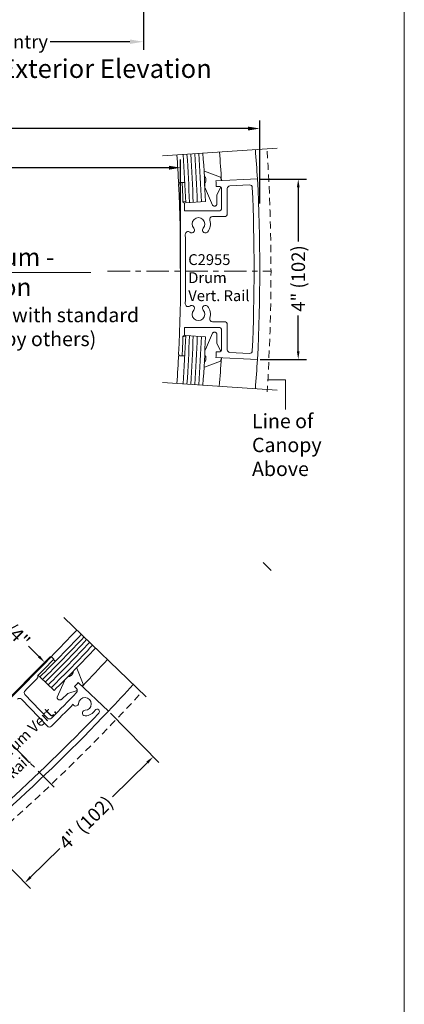
# Model space of a CAD drawing. Units: inches. Extents: x 622 to 820, y -17 to 112.
# Drawn here: x 758 to 767, y -4 to 18 of the extents above; entities that cross this region are included whole.
import ezdxf

# ---------------------------------------------------------------- set-up
doc = ezdxf.new("R2010")
doc.units = ezdxf.units.IN
doc.header["$MEASUREMENT"] = 0
doc.linetypes.add('Center_G', pattern=[0.86, 0.5, -0.12, 0.12, -0.12])
doc.linetypes.add('Stitch_G', pattern=[0.26, 0.16, -0.1])
doc.layers.add('DIMENSION', color=7, linetype='Continuous')
doc.layers.add('LAYER1', color=7, linetype='Continuous')
doc.styles.get("Standard").update_dxf_attribs({"font": 'arial.ttf', "height": 0.3})
doc.dimstyles.new('OdaDimStyle0', dxfattribs={"dimtxt": 0.18, "dimasz": 0.18, "dimexe": 0.18, "dimexo": 0.0625, "dimgap": 0.09, "dimtad": 0, "dimtih": 1, "dimtoh": 1, "dimdec": 4, "dimzin": 0, "dimdsep": 46, "dimtxsty": 'Standard', "dimcen": 0.09, "dimadec": 0, "dimazin": 0, "dimtfac": 1, "dimtdec": 4, "dimtofl": 0, "dimtmove": 0, "dimatfit": 3, "dimfxl": 1, "dimtolj": 1, "dimtzin": 0, "dimarcsym": 0})
doc.dimstyles.get("Standard").update_dxf_attribs({"dimtxt": 0.18, "dimasz": 0.18, "dimexe": 0.18, "dimexo": 0.0625, "dimgap": 0.09, "dimtad": 1, "dimdec": 4, "dimzin": 0, "dimdsep": 46, "dimtxsty": 'Standard', "dimcen": 0.09, "dimadec": 0, "dimazin": 0, "dimtfac": 1, "dimtdec": 4, "dimtofl": 0, "dimtmove": 0, "dimatfit": 3, "dimfxl": 1, "dimtolj": 1, "dimtzin": 0, "dimarcsym": 0})

# ---------------------------------------------------------------- blocks, each defined once
blk = doc.blocks.new('*D2137')
at = {"layer": 'Defpoints', "color": 0}
for p in [(763.598, 14.566), (763.591, 10.575), (764.499, 10.575)]:
    blk.add_point(p, dxfattribs=at)
at = {"layer": 'DIMENSION', "color": 0, "lineweight": -2}
for p, q in [((763.661, 14.566), (764.679, 14.566)), ((764.499, 14.386), (764.499, 13.183)), ((764.499, 10.755), (764.499, 11.548)), ((763.653, 10.575), (764.679, 10.575))]:
    blk.add_line(p, q, dxfattribs=at)
at = {"layer": 'DIMENSION', "color": 0}
for points in [[(764.529, 14.386), (764.469, 14.386), (764.499, 14.566)], [(764.469, 10.755), (764.529, 10.755), (764.499, 10.575)]]:
    blk.add_solid(points, dxfattribs=at)
at = {"layer": 'DIMENSION', "color": 0, "lineweight": 5, "insert": (764.499, 12.365), "char_height": 0.3, "attachment_point": 5, "rotation": 90}
blk.add_mtext('\\A1;4" (102)', dxfattribs=at)
blk = doc.blocks.new('*D2266')
at = {"layer": 'Defpoints', "color": 0}
for p in [(755.978, 19.385), (761.069, 19.394), (761.069, 17.607)]:
    blk.add_point(p, dxfattribs=at)
at = {"layer": 'DIMENSION', "color": 0, "lineweight": -2}
for p, q in [((755.978, 19.322), (755.978, 17.427)), ((761.069, 19.331), (761.069, 17.427)), ((756.277, 17.607), (757.886, 17.607)), ((760.77, 17.607), (759.006, 17.607))]:
    blk.add_line(p, q, dxfattribs=at)
at = {"layer": 'DIMENSION', "color": 0}
for points in [[(756.277, 17.656), (756.277, 17.557), (755.978, 17.607)], [(760.77, 17.557), (760.77, 17.656), (761.069, 17.607)]]:
    blk.add_solid(points, dxfattribs=at)
at = {"layer": 'DIMENSION', "color": 0, "lineweight": 5, "insert": (758.446, 17.607), "char_height": 0.3, "attachment_point": 5}
blk.add_mtext('\\A1;Entry', dxfattribs=at)
blk = doc.blocks.new('*D2271')
at = {"layer": 'Defpoints', "color": 0}
for p in [(756.018, 4.184), (758.882, 3.869), (757.61, 2.595)]:
    blk.add_point(p, dxfattribs=at)
at = {"layer": 'DIMENSION', "color": 0, "lineweight": -2}
for p, q in [((756.062, 4.229), (757.416, 5.586)), ((757.417, 5.331), (757.651, 5.097)), ((758.754, 3.996), (758.52, 4.23)), ((757.654, 2.639), (759.009, 3.996))]:
    blk.add_line(p, q, dxfattribs=at)
at = {"layer": 'DIMENSION', "color": 0}
for points in [[(757.438, 5.352), (757.395, 5.31), (757.289, 5.458)], [(758.733, 3.975), (758.776, 4.017), (758.882, 3.869)]]:
    blk.add_solid(points, dxfattribs=at)
at = {"layer": 'DIMENSION', "color": 0, "lineweight": 5, "insert": (758.085, 4.664), "char_height": 0.3, "attachment_point": 5, "rotation": 315.0568}
blk.add_mtext('\\A1;2 1/4"', dxfattribs=at)
blk = doc.blocks.new('*D2286')
at = {"layer": 'Defpoints', "color": 0}
for p in [(760.298, 2.785), (757.453, -0.006), (758.441, -1.013)]:
    blk.add_point(p, dxfattribs=at)
at = {"layer": 'DIMENSION', "color": 0, "lineweight": -2}
for p, q in [((760.342, 2.74), (761.412, 1.65)), ((761.157, 1.652), (760.381, 0.89)), ((757.497, -0.051), (758.567, -1.141)), ((758.569, -0.887), (759.214, -0.255))]:
    blk.add_line(p, q, dxfattribs=at)
at = {"layer": 'DIMENSION', "color": 0}
for points in [[(761.178, 1.631), (761.136, 1.674), (761.286, 1.778)], [(758.548, -0.865), (758.59, -0.908), (758.441, -1.013)]]:
    blk.add_solid(points, dxfattribs=at)
at = {"layer": 'DIMENSION', "color": 0, "lineweight": 5, "insert": (759.797, 0.318), "char_height": 0.3, "attachment_point": 5, "rotation": 44.4503}
blk.add_mtext('\\A1;4" (102)', dxfattribs=at)
blk = doc.blocks.new('*D2324')
at = {"layer": 'Defpoints', "color": 0}
for p in [(761.894, 14.818), (747.705, 14.021), (761.894, 12.524)]:
    blk.add_point(p, dxfattribs=at)
at = {"layer": 'LAYER1', "color": 0, "lineweight": -2}
for p, q in [((747.705, 14.083), (747.705, 14.998)), ((761.894, 12.587), (761.894, 14.998)), ((747.965, 14.818), (753.967, 14.818)), ((761.634, 14.818), (757.769, 14.818))]:
    blk.add_line(p, q, dxfattribs=at)
at = {"layer": 'LAYER1', "color": 0}
for points in [[(747.965, 14.861), (747.965, 14.774), (747.705, 14.818)], [(761.634, 14.774), (761.634, 14.861), (761.894, 14.818)]]:
    blk.add_solid(points, dxfattribs=at)
at = {"layer": 'LAYER1', "color": 0, "lineweight": 5, "insert": (755.868, 14.818), "char_height": 0.3, "attachment_point": 5}
blk.add_mtext('\\A1;Inside Drum Radius', dxfattribs=at)
blk = doc.blocks.new('*D2325')
at = {"layer": 'Defpoints', "color": 0}
for p in [(763.646, 15.685), (747.705, 14.765), (763.646, 13.962)]:
    blk.add_point(p, dxfattribs=at)
at = {"layer": 'LAYER1', "color": 0, "lineweight": -2}
for p, q in [((747.705, 14.828), (747.705, 15.865)), ((763.646, 14.025), (763.646, 15.865)), ((747.965, 15.685), (753.602, 15.685)), ((763.386, 15.685), (757.748, 15.685))]:
    blk.add_line(p, q, dxfattribs=at)
at = {"layer": 'LAYER1', "color": 0}
for points in [[(747.965, 15.728), (747.965, 15.641), (747.705, 15.685)], [(763.386, 15.641), (763.386, 15.728), (763.646, 15.685)]]:
    blk.add_solid(points, dxfattribs=at)
at = {"layer": 'LAYER1', "color": 0, "lineweight": 5, "insert": (755.675, 15.685), "char_height": 0.3, "attachment_point": 5}
blk.add_mtext('\\A1;Outside Drum Radius', dxfattribs=at)

msp = doc.modelspace()

# ---------------------------------------------------------------- linework, layer by layer
at = {"layer": 'LAYER1', "color": 2, "lineweight": 5, "true_color": 0xffff00}
msp.add_line((766.84907, 43.42028), (766.84907, -9.37723), dxfattribs=at)
at = {"layer": 'LAYER1', "color": 7, "lineweight": 9}
for p, q in [((761.48981, 15.07974), (764.03539, 15.2526)), ((761.48981, 10.06489), (764.03539, 9.89202)), ((759.30399, 4.85831), (761.13043, 3.10358)), ((759.10828, 3.90127), (759.0761, 3.93014)), ((758.77284, 3.54545), (758.73795, 3.57943))]:
    msp.add_line(p, q, dxfattribs=at)
at = {"layer": 'LAYER1', "color": 7, "linetype": 'Center_G', "lineweight": 15}
for p, q in [((762.4214, 14.7427), (762.77671, 14.60713)), ((762.80054, 14.53315), (762.77671, 14.60713)), ((762.42605, 14.46795), (762.43001, 14.38384)), ((762.69896, 14.2173), (762.78219, 14.38782)), ((762.60227, 13.98642), (762.44466, 14.34849)), ((762.69896, 14.2173), (762.69896, 14.0223)), ((762.60227, 11.15785), (762.44466, 10.79578)), ((762.69896, 10.92697), (762.69896, 11.12197)), ((762.69896, 10.92697), (762.78219, 10.75645)), ((762.42605, 10.67633), (762.43001, 10.76043)), ((762.4214, 10.40157), (762.77671, 10.53714)), ((762.80054, 10.61112), (762.77671, 10.53714)), ((759.59615, 3.73996), (759.73571, 3.3862)), ((759.39644, 3.5512), (759.33702, 3.49155)), ((759.1598, 3.09632), (759.3208, 3.45689)), ((759.71743, 3.33578), (759.73571, 3.3862)), ((759.39547, 3.18066), (759.2515, 3.04913)), ((759.39547, 3.18066), (759.60503, 3.24455))]:
    msp.add_line(p, q, dxfattribs=at)
at = {"layer": 'LAYER1', "color": 7, "lineweight": 20}
for p, q in [((761.92644, 14.49014), (761.87749, 14.48773)), ((763.59655, 14.57231), (762.67554, 14.527)), ((762.68148, 14.40214), (762.7364, 14.40484)), ((762.9854, 14.41709), (763.41548, 14.43825)), ((762.80144, 14.34292), (762.80144, 13.92321)), ((762.92644, 13.79821), (762.92644, 14.35517)), ((761.97619, 14.03434), (761.94499, 14.06554)), ((762.73944, 13.86121), (761.98229, 13.86121)), ((762.59973, 13.73621), (762.86444, 13.73621)), ((753.72175, 12.50118), (759.9042, 12.50118)), ((762.86444, 11.40842), (762.59973, 11.40842)), ((762.92644, 10.78946), (762.92644, 11.34642)), ((761.98229, 11.28342), (762.73944, 11.28342)), ((762.80144, 11.22142), (762.80144, 10.80171)), ((761.94499, 11.07909), (761.97619, 11.11029)), ((762.7364, 10.73979), (762.68148, 10.74249)), ((763.41548, 10.70637), (762.9854, 10.72753)), ((761.92644, 10.65449), (761.87749, 10.6569)), ((762.67554, 10.61763), (763.59655, 10.57231)), ((759.08313, 3.93832), (759.04759, 3.97208)), ((758.73274, 3.53111), (758.73365, 3.57501)), ((759.54066, 3.33129), (759.58543, 3.28876)), ((760.29392, 2.78815), (759.62689, 3.42178)), ((758.36912, 3.05218), (758.94161, 2.45545)), ((758.94351, 2.63403), (758.44562, 3.153)), ((759.58493, 2.9019), (759.58595, 2.90216)), ((759.71941, 2.76305), (759.71912, 2.76204)), ((760.0794, 2.81952), (760.07922, 2.81969))]:
    msp.add_line(p, q, dxfattribs=at)
at = {"layer": 'LAYER1', "color": 155, "lineweight": 9, "true_color": 0x2875a6}
for p, q in [((761.92644, 14.49014), (761.98686, 14.49315)), ((761.94499, 14.06554), (762.00546, 14.06781)), ((761.94499, 11.07873), (762.00546, 11.07646)), ((762.00651, 11.10424), (761.97619, 11.11029)), ((761.92644, 10.65449), (761.9869, 10.65147))]:
    msp.add_line(p, q, dxfattribs=at)
at = {"layer": 'LAYER1', "color": 155, "lineweight": 20, "true_color": 0x2875a6}
for p, q in [((762.00651, 14.03976), (762.44311, 14.0672)), ((762.00651, 11.10451), (762.44311, 11.07707)), ((758.77284, 3.54545), (759.08874, 3.24283))]:
    msp.add_line(p, q, dxfattribs=at)
at = {"layer": 'LAYER1', "color": 7, "linetype": 'Center_G', "lineweight": 5}
for p, q in [((760.27478, 12.52437), (763.88859, 12.52437)), ((754.48267, 5.71911), (759.11361, 1.08818))]:
    msp.add_line(p, q, dxfattribs=at)
at = {"layer": 'LAYER1', "color": 7, "lineweight": 5}
for q in [(763.82508, 10.11843), (764.21714, 9.46726)]:
    msp.add_line((764.21714, 10.11843), q, dxfattribs=at)
at = {"layer": 'LAYER1', "color": 2, "lineweight": 20, "true_color": 0xffff00}
msp.add_line((763.89561, 5.90325), (763.71883, 6.08003), dxfattribs=at)
at = {"layer": 'LAYER1', "color": 7, "lineweight": 20, "extrusion": (0, 0, -1)}
for centre, radius, start, end in [((-727.11627, 12.67697), 34.77974, 176.002488, 177.079912), ((-679.74452, 8.70396), 84.05697, 175.5543207, 175.9989211), ((-761.87901, 14.45677), 0.031, 357.232627, 87.183187), ((-722.89353, 12.57231), 39, 177.232627, 182.767373), ((-722.89353, 12.57231), 39.08, 177.187115, 177.810226), ((-722.89353, 12.57231), 39.83, 177.187041, 177.366855), ((-762.73944, 14.34292), 0.062, 87.183187, 180), ((-762.98844, 14.35517), 0.062, 0, 87.183187), ((-763.41852, 14.37633), 0.062, 87.183187, 177.450965), ((-722.89566, 12.57231), 40.75, 177.186807, 182.813193), ((-722.89566, 12.57231), 40.625, 177.450965, 182.549035), ((-722.89353, 12.57231), 39.11, 177.85765, 178.111438), ((-762.59973, 13.67421), 0.062, 341.872566, 90), ((-762.73944, 13.92321), 0.062, 180, 270), ((-762.86444, 13.79821), 0.062, 180, 270), ((-762.28848, 13.57231), 0.1405, 317.931623, 222.068377), ((-762.28848, 13.57231), 0.2655, 161.872566, 222.068377), ((-762.05799, 13.34073), 0.062, 358.875984, 129.85993), ((-722.89353, 12.57231), 39.11, 178.875984, 181.124016), ((-762.13779, 13.4363), 0.0625, 210, 309.85993), ((-762.13779, 13.4363), 0.0625, 137.931623, 210), ((-762.43918, 13.4363), 0.0625, 330, 42.068377), ((-762.43918, 13.4363), 0.0625, 222.068377, 330), ((-762.05799, 11.8039), 0.062, 230.14007, 1.124016), ((-762.13779, 11.70833), 0.0625, 50.14007, 150), ((-762.43918, 11.70833), 0.0625, 30, 137.931623), ((-762.28848, 11.57231), 0.1405, 137.931623, 42.068377), ((-762.13779, 11.70833), 0.0625, 150, 222.068377), ((-762.43918, 11.70833), 0.0625, 317.931623, 30), ((-762.28848, 11.57231), 0.2655, 137.931623, 198.127434), ((-762.59973, 11.47042), 0.062, 270, 18.127434), ((-762.86444, 11.34642), 0.062, 90, 180), ((-722.89353, 12.57231), 39.11, 181.888562, 182.14235), ((-762.73944, 11.22142), 0.062, 90, 180), ((-722.89353, 12.57231), 39.08, 182.189774, 182.812885), ((-761.87901, 10.68786), 0.031, 272.816813, 2.767373), ((-722.89353, 12.57231), 39.83, 182.633145, 182.812959), ((-762.73944, 10.80171), 0.062, 180, 272.816813), ((-762.98844, 10.78946), 0.062, 272.816813, 0), ((-763.41852, 10.7683), 0.062, 182.549035, 272.816813), ((-734.19406, 28.3458), 34.77974, 223.096618, 224.447589), ((-699.18659, 60.50703), 84.05697, 222.81647, 223.3665984)]:
    msp.add_arc(centre, radius, start, end, dxfattribs=at)
at = {"layer": 'LAYER1', "color": 155, "lineweight": 20, "true_color": 0x2875a6, "extrusion": (1.2971e-20, -9.1146e-20, -1)}
msp.add_arc((-727.2447, 12.76104), 34.78532, 176.12633, 177.893314, dxfattribs=at)
at = {"layer": 'LAYER1', "color": 155, "lineweight": 5, "true_color": 0x2875a6, "extrusion": (1.2934e-20, -9.08965e-20, -1)}
for centre, start in [((-727.223, 12.7575), 176.122902), ((-727.39515, 12.76608), 176.117819), ((-727.4869, 12.77412), 176.120773)]:
    msp.add_arc(centre, 34.89018, start, 177.885314, dxfattribs=at)
at = {"layer": 'LAYER1', "color": 155, "lineweight": 5, "true_color": 0x2875a6, "extrusion": (1.28972e-20, -9.06483e-20, -1)}
msp.add_arc((-727.2013, 12.75395), 34.99505, 176.119496, 177.877361, dxfattribs=at)
at = {"layer": 'LAYER1', "color": 155, "lineweight": 20, "true_color": 0x2875a6, "extrusion": (1.29132e-20, -9.08111e-20, -1)}
msp.add_arc((-727.47176, 12.77932), 34.99505, 176.130927, 177.890925, dxfattribs=at)
at = {"layer": 'LAYER1', "color": 7, "lineweight": 15, "extrusion": (2.62589e-18, 2.87647e-19, -1)}
msp.add_arc((-678.94847, 8.66763), 84.05697, 175.5663772, 175.9989211, dxfattribs=at)
at = {"layer": 'LAYER1', "color": 8, "linetype": 'Stitch_G', "lineweight": 20, "true_color": 0x7f7f7f, "extrusion": (-4.10389e-18, -2.67309e-19, -1)}
msp.add_arc((-722.89563, 12.52256), 41, 176.273268, 183.726732, dxfattribs=at)
at = {"layer": 'LAYER1', "color": 7, "linetype": 'Center_G', "lineweight": 15, "extrusion": (0, 0, -1)}
for centre, radius, start, end in [((-762.41944, 14.73562), 0.00735, 0, 107.92692), ((-762.64396, 14.0223), 0.055, 180, 319.285529), ((-762.48001, 10.76043), 0.05, 0, 45), ((-759.5896, 3.73663), 0.00735, 47.584764, 155.511684), ((-759.21441, 3.08974), 0.055, 227.584763, 6.870294)]:
    msp.add_arc(centre, radius, start, end, dxfattribs=at)
at = {"layer": 'LAYER1', "color": 7, "linetype": 'Center_G', "lineweight": 15, "extrusion": (3.61039e-32, -3.55495e-32, -1)}
msp.add_arc((-762.32932, 14.54806), 0.1256, 134.5567, 219.633655, dxfattribs=at)
at = {"layer": 'LAYER1', "color": 7, "linetype": 'Center_G', "lineweight": 15}
for centre, radius, start, end in [((762.48001, 14.38384), 0.05, 180, 225), ((762.64396, 11.12197), 0.055, 0, 139.285529), ((762.32932, 10.59621), 0.1256, 314.5567, 39.633655), ((762.41944, 10.40865), 0.00735, 180, 287.92692), ((759.37075, 3.45464), 0.05, 132.415236, 177.415236)]:
    msp.add_arc(centre, radius, start, end, dxfattribs=at)
at = {"layer": 'LAYER1', "color": 155, "lineweight": 20, "true_color": 0x2875a6}
for centre, radius, start, end in [((727.2447, 12.38323), 34.78532, 356.126912, 357.893314), ((727.47176, 12.36496), 34.99505, 356.131506, 357.890925)]:
    msp.add_arc(centre, radius, start, end, dxfattribs=at)
at = {"layer": 'LAYER1', "color": 155, "lineweight": 5, "true_color": 0x2875a6}
for centre, radius, start, end in [((727.223, 12.38678), 34.89018, 356.123483, 357.885314), ((727.2013, 12.39032), 34.99505, 356.120075, 357.877361), ((727.39515, 12.37819), 34.89018, 356.118399, 357.885314), ((727.4869, 12.37016), 34.89018, 356.121353, 357.885314)]:
    msp.add_arc(centre, radius, start, end, dxfattribs=at)
at = {"layer": 'LAYER1', "color": 7, "lineweight": 20}
for centre, radius, start, end in [((727.11618, 12.46509), 34.77974, 356.006717, 357.079912), ((679.74452, 16.44004), 84.05697, 355.5547492, 355.9989211), ((730.74922, 30.85368), 39, 312.037584, 316.425267), ((730.27979, 31.29526), 39.72448, 315.748219, 316.475325), ((759.02624, 3.9496), 0.031, 46.470774, 136.425267), ((731.30815, 30.31494), 38.33382, 315.068137, 315.67722), ((730.74922, 30.85368), 39.83, 316.29096, 316.470774), ((759.54204, 3.24308), 0.063, 316.200754, 46.470774), ((758.32366, 3.00857), 0.063, 43.812421, 134.720165), ((758.49108, 3.19661), 0.063, 135.087701, 223.812421), ((730.74922, 30.85368), 39.955, 315.064712, 316.200754), ((759.77315, 2.94818), 0.1405, 271.64116, 175.983682), ((730.74922, 30.85368), 40.08, 314.88179, 315.859172), ((759.57013, 2.96211), 0.062, 199.920224, 283.812421), ((759.57115, 2.96236), 0.062, 283.812421, 355.983682), ((760.04358, 2.78182), 0.052, 46.470774, 148.401747), ((730.74922, 30.85368), 40.625, 312.037584, 316.22082), ((730.74922, 30.85368), 40.75, 312.037585, 316.470774), ((758.98897, 2.67765), 0.063, 223.812421, 315.064712), ((759.77866, 2.74475), 0.062, 163.812421, 271.55063), ((759.77895, 2.74576), 0.062, 91.64116, 163.812421), ((759.77315, 2.94818), 0.2655, 271.55063, 328.401747), ((760.0434, 2.78199), 0.052, 316.22082, 46.470774), ((758.98707, 2.49906), 0.063, 223.812421, 314.88179)]:
    msp.add_arc(centre, radius, start, end, dxfattribs=at)
at = {"layer": 'LAYER1', "color": 7, "lineweight": 15}
msp.add_arc((678.94389, 16.46718), 84.05697, 355.5732623, 355.9989211, dxfattribs=at)
at = {"layer": 'LAYER1', "color": 155, "lineweight": 20, "true_color": 0x2875a6, "extrusion": (-5.82724e-20, -7.12753e-20, -1)}
msp.add_arc((-734.34289, 28.30826), 34.78532, 223.221992, 225.387681, dxfattribs=at)
at = {"layer": 'LAYER1', "color": 155, "lineweight": 5, "true_color": 0x2875a6, "extrusion": (-5.81138e-20, -7.10791e-20, -1)}
for centre, start, end in [((-734.32559, 28.32182), 223.220263, 225.379245), ((-734.44851, 28.20098), 223.217007, 225.375583), ((-734.51656, 28.13892), 223.220937, 225.379299)]:
    msp.add_arc(centre, 34.89018, start, end, dxfattribs=at)
at = {"layer": 'LAYER1', "color": 155, "lineweight": 5, "true_color": 0x2875a6, "extrusion": (-5.79562e-20, -7.0884e-20, -1)}
msp.add_arc((-734.30829, 28.33538), 34.99505, 223.218543, 225.37086, dxfattribs=at)
at = {"layer": 'LAYER1', "color": 155, "lineweight": 20, "true_color": 0x2875a6, "extrusion": (-5.80651e-20, -7.1006e-20, -1)}
msp.add_arc((-734.51013, 28.15358), 34.99505, 223.232847, 225.384532, dxfattribs=at)
at = {"layer": 'LAYER1', "color": 7, "lineweight": 15, "extrusion": (1.99012e-18, -1.73709e-18, -1)}
msp.add_arc((-698.62071, 61.06809), 84.05697, 222.8250199, 223.3665984, dxfattribs=at)
at = {"layer": 'LAYER1', "color": 7, "linetype": 'Center_G', "lineweight": 15, "extrusion": (-1.89331e-33, -5.06327e-32, -1)}
msp.add_arc((-759.39034, 3.67666), 0.1256, 182.141464, 267.218419, dxfattribs=at)
at = {"layer": 'LAYER1', "color": 8, "linetype": 'Stitch_G', "lineweight": 20, "true_color": 0x7f7f7f}
msp.add_arc((730.86244, 30.80277), 40.885, 310.296105, 317.542513, dxfattribs=at)

# ---------------------------------------------------------------- texts
at = {"layer": 'LAYER1', "color": 7, "lineweight": 9, "attachment_point": 1}
for s, insert, char_height, width in [('{\\C7;\\l\\fArial|b1|i0|c00|p34;\\H1.00x; Floor Plan and Exterior Elevation\\P}', (753.81454, 17.21952), 0.4148385, 9.7787406), ('{\\C7;\\l\\fArial|b1|i0|c00|p34;\\H1.00x;  Door Wing & Drum - Horizontal Section\\P}', (753.87867, 13.03876), 0.3985228, 6.5800362)]:
    msp.add_mtext(s, dxfattribs=dict(at, insert=insert, char_height=char_height, width=width))
at = {"layer": 'LAYER1', "color": 7, "linetype": 'Center_G', "lineweight": 9, "insert": (762.06254, 12.90326), "char_height": 0.2396323, "width": 1.4889625, "attachment_point": 1}
msp.add_mtext('{\\C7;\\l\\fArial|b0|i0|c00|p34;\\H1.00x;C2955\\PDrum Vert. Rail\\P}', dxfattribs=at)
at = {"layer": 'LAYER1', "color": 7, "lineweight": 9, "char_height": 0.3176189, "attachment_point": 1, "rotation": 0.035985}
for s, insert, width in [('{\\C7;\\l\\fArial|b0|i0|c00|p34;\\H1.00x;Door Wing & Drum shown with standard \\P1/4"(6) glass prep. (Glass by others)\\P}', (752.90841, 11.71156), 8.6176685), ('{\\C7;\\l\\fArial|b0|i0|c00|p34;\\H1.00x;Line of \\PCanopy \\PAbove\\P}', (763.47398, 9.36893), 1.7489675)]:
    msp.add_mtext(s, dxfattribs=dict(at, insert=insert, width=width))
at = {"layer": 'LAYER1', "color": 7, "linetype": 'Center_G', "lineweight": 9, "insert": (757.08838, 1.12115), "char_height": 0.2396323, "width": 2.6521795, "attachment_point": 1, "rotation": 43.86762}
msp.add_mtext('{\\C7;\\l\\fArial|b0|i0|c00|p34;\\H1.00x;C2955 Drum Vert. Entry Rail\\P}', dxfattribs=at)

# ---------------------------------------------------------------- dimensions: what is measured, and where the dimension line sits
at = {"layer": 'DIMENSION', "color": 7, "lineweight": 5}
dim = msp.add_linear_dim(base=(761.06851, 17.60652), p1=(755.97807, 19.3849), p2=(761.06851, 19.39397), text='Entry', dimstyle='OdaDimStyle0', override={"dimtxt": 0.48, "dimasz": 0.298736}, dxfattribs=at)
dim.commit()
dim.dimension.update_dxf_attribs({"geometry": '*D2266', "text_midpoint": (758.446, 17.60652), "dimtype": 160})
for base, p1, p2, angle, text, picture, middle, dimtype in [((764.49913, 10.57524), (763.59821, 14.56598), (763.59061, 10.57524), 270, '4" (102)', '*D2137', (764.49913, 12.36532), 160), ((758.88175, 3.86889), (756.0176, 4.1843), (757.61022, 2.59483), 315.056823, '2 1/4"', '*D2271', (758.08544, 4.66362), 161), ((758.4406, -1.01275), (760.29818, 2.78473), (757.45318, -0.00619), 224.450277, '4" (102)', '*D2286', (759.7971, 0.31797), 161)]:
    dim = msp.add_linear_dim(base=base, p1=p1, p2=p2, angle=angle, text=text, dimstyle='Standard', override={"dimtad": 0}, dxfattribs=at)
    dim.commit()
    dim.dimension.update_dxf_attribs({"geometry": picture, "text_midpoint": middle, "dimtype": dimtype})
at = {"layer": 'LAYER1', "color": 7, "lineweight": 5}
for base, p1, p2, text, picture, middle in [((763.64566, 15.68463), (747.70494, 14.76535), (763.64566, 13.96223), 'Outside Drum Radius', '*D2325', (755.6753, 15.68463)), ((761.8935, 14.81774), (747.70494, 14.02099), (761.8935, 12.52437), 'Inside Drum Radius', '*D2324', (755.86772, 14.81774))]:
    dim = msp.add_linear_dim(base=base, p1=p1, p2=p2, text=text, dimstyle='OdaDimStyle0', override={"dimtxt": 0.48, "dimasz": 0.26}, dxfattribs=at)
    dim.commit()
    dim.dimension.update_dxf_attribs({"geometry": picture, "text_midpoint": middle, "dimtype": 160})

doc.saveas('drawing.dxf')
